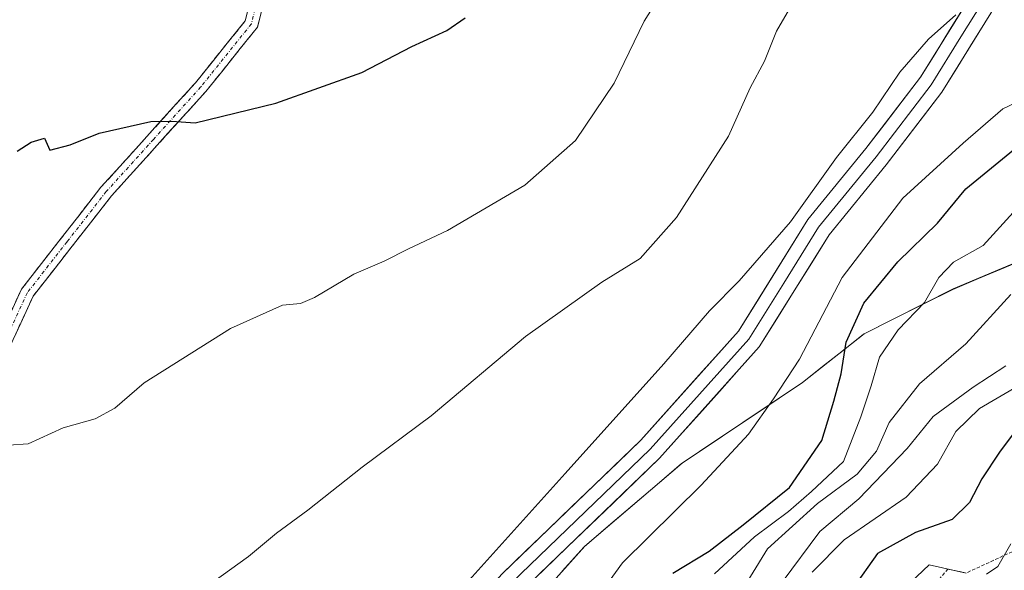
# Model space of a CAD drawing. Units: metres. Extents: x 566537 to 569982, y 4726439 to 4728786.
# Drawn here: x 569145 to 569290, y 4727064 to 4727145 of the extents above; entities that cross this region are included whole.
import ezdxf

# ---------------------------------------------------------------- set-up
doc = ezdxf.new("R2010")
doc.units = ezdxf.units.M
doc.header["$MEASUREMENT"] = 0
for name, pattern in [('TRAZO_Y_PUNTO', [1, 0.5, -0.25, 0, -0.25]), ('TRAZOS', [0.75, 0.5, -0.25]), ('TRAZOSX2', [1.5, 1, -0.5])]:
    doc.linetypes.add(name, pattern=pattern)
for name, color, linetype, lineweight in [('Arbolado forestal CxS', 92, 'Continuous', 0), ('Camino', 19, 'TRAZOSX2', 0), ('Camino Cxs', 19, 'Continuous', 0), ('Camino eje', 19, 'TRAZO_Y_PUNTO', 0), ('Curva de nivel maestra', 36, 'Continuous', 30), ('Curva de nivel normal', 36, 'Continuous', 0), ('Entidad de ámbito territorial', 19, 'Continuous', 0), ('Entidad de ámbito territorial CxS', 92, 'Continuous', 0), ('Escarpado lineal', 39, 'TRAZOS', 0), ('Layer 0', 7, 'Continuous', 0), ('Municipio', 9, 'Continuous', 13), ('Municipio CxS', 142, 'Continuous', 0)]:
    doc.layers.add(name, color=color, linetype=linetype, lineweight=lineweight)

# ---------------------------------------------------------------- blocks, each defined once
blk = doc.blocks.new('*U157')
at = {"layer": 'Municipio CxS', "color": 142, "linetype": 'Continuous', "lineweight": 0}
blk.add_polyline3d([(569224.9167, 4727063.6767, 832.4893), (569228.16, 4727067.29, 832.2807), (569231.7325, 4727070.3425, 832.0484), (569235.305, 4727073.395, 831.8443), (569238.8775, 4727076.4475, 831.8733), (569242.45, 4727079.5, 832.1163), (569243.45, 4727080.17, 831.8119), (569246.794, 4727082.41, 831.2491), (569250.138, 4727084.65, 830.89), (569253.482, 4727086.89, 830.2853), (569256.826, 4727089.13, 829.4726), (569260.17, 4727091.37, 828.8328), (569263.1833, 4727093.7533, 827.6542), (569266.1967, 4727096.1367, 825.0991), (569269.21, 4727098.52, 822.6041), (569273.58, 4727100.7167, 820.7314), (569277.95, 4727102.9133, 819.693), (569282.32, 4727105.11, 818.6422), (569286.105, 4727106.7, 818.1619), (569289.89, 4727108.29, 817.2362), (569293.675, 4727109.88, 815.8169)], dxfattribs=at)
blk = doc.blocks.new('*U163')
at = {"layer": 'Curva de nivel normal', "color": 36, "linetype": 'Continuous', "lineweight": 0}
blk.add_polyline3d([(569225.33, 4727053.21, 830), (569233.78, 4727064.93, 830), (569245.33, 4727076.34, 830), (569252.31, 4727083.84, 830), (569255.96, 4727089, 830), (569259.8, 4727094.84, 830), (569266.08, 4727106.84, 830), (569274.96, 4727118.52, 830), (569283.84, 4727126.58, 830), (569289.67, 4727131.63, 830), (569300.84, 4727136.91, 830)], dxfattribs=at)
blk = doc.blocks.new('*U166')
at = {"layer": 'Curva de nivel normal', "color": 36, "linetype": 'Continuous', "lineweight": 0}
blk.add_polyline3d([(569257.24, 4727062.06, 810), (569262.76, 4727069.53, 810), (569268.51, 4727074.31, 810), (569275.6, 4727081.71, 810), (569279.44, 4727086.41, 810), (569285.34, 4727090.73, 810), (569290.1, 4727093.87, 810)], dxfattribs=at)
blk = doc.blocks.new('*U167')
at = {"layer": 'Curva de nivel normal', "color": 36, "linetype": 'Continuous', "lineweight": 0}
blk.add_polyline3d([(569291.67, 4727116.96, 820), (569286.8, 4727111.56, 820), (569282.43, 4727109.1, 820), (569280.29, 4727106.84, 820), (569278.16, 4727103.17, 820), (569274.31, 4727099.17, 820), (569271.54, 4727095.12, 820), (569270.35, 4727090.94, 820), (569268.8, 4727086.37, 820), (569266.24, 4727079.82, 820), (569261.57, 4727075.42, 820), (569258.19, 4727072.47, 820), (569253.17, 4727068.75, 820), (569247.31, 4727063.28, 820)], dxfattribs=at)
blk = doc.blocks.new('*U169')
at = {"layer": 'Curva de nivel normal', "color": 36, "linetype": 'Continuous', "lineweight": 0}
blk.add_polyline3d([(569258.67, 4727146.94, 840), (569256.42, 4727143.04, 840), (569254.66, 4727138.65, 840), (569252.56, 4727134.71, 840), (569249.36, 4727127.63, 840), (569241.74, 4727115.68, 840), (569236.37, 4727109.63, 840), (569230.77, 4727106.17, 840), (569219.53, 4727098.17, 840), (569205.68, 4727086.5, 840), (569195.51, 4727078.96, 840), (569187.54, 4727072.68, 840), (569182.95, 4727069.3, 840), (569178.82, 4727065.84, 840), (569168.66, 4727058.57, 840), (569162.71, 4727055.12, 840), (569157.84, 4727051.42, 840), (569153.33, 4727048.73, 840), (569150.66, 4727047.97, 840), (569146.83, 4727044.53, 840), (569142.66, 4727041.18, 840)], dxfattribs=at)
blk = doc.blocks.new('*U172')
at = {"layer": 'Curva de nivel normal', "color": 36, "linetype": 'Continuous', "lineweight": 0}
for points in [[(569290.87, 4727067.71, 795), (569288.95, 4727064.36, 795), (569287.27, 4727063.27, 795)], [(569284.28, 4727063.42, 795), (569278.84, 4727064.62, 795), (569268.75, 4727055.08, 795)]]:
    blk.add_polyline3d(points, dxfattribs=at)
blk = doc.blocks.new('*U176')
at = {"layer": 'Curva de nivel normal', "color": 36, "linetype": 'Continuous', "lineweight": 0}
blk.add_polyline3d([(569282.77, 4727145.47, 835), (569278.74, 4727141.88, 835), (569274.53, 4727137.01, 835), (569270.58, 4727131.17, 835), (569265.25, 4727124.47, 835), (569258.47, 4727115.02, 835), (569250.95, 4727106.36, 835), (569246.56, 4727101.93, 835), (569239.88, 4727094.18, 835), (569225.37, 4727078.03, 835), (569211.67, 4727062.84, 835), (569197.11, 4727049.06, 835), (569189.16, 4727041.09, 835), (569178.83, 4727031.2, 835), (569174.16, 4727026.54, 835), (569168.83, 4727022.52, 835), (569163.24, 4727019.1, 835), (569157.93, 4727014.66, 835), (569149.12, 4727009.1, 835), (569144.97, 4727007.36, 835)], dxfattribs=at)
blk = doc.blocks.new('*U183')
at = {"layer": 'Curva de nivel normal', "color": 36, "linetype": 'Continuous', "lineweight": 0}
blk.add_polyline3d([(569295.2, 4727092.84, 805), (569286.27, 4727087.58, 805), (569282.76, 4727084.2, 805), (569280.1, 4727079.43, 805), (569275.46, 4727074.58, 805), (569266.35, 4727068.31, 805), (569261.66, 4727063.56, 805)], dxfattribs=at)
blk = doc.blocks.new('*U185')
at = {"layer": 'Curva de nivel normal', "color": 36, "linetype": 'Continuous', "lineweight": 0}
blk.add_polyline3d([(569290.85, 4727104.36, 815), (569284.23, 4727097.1, 815), (569277.44, 4727091.23, 815), (569272.95, 4727085.52, 815), (569271.13, 4727081.32, 815), (569268.27, 4727077.93, 815), (569262.45, 4727073.64, 815), (569255.11, 4727067, 815), (569250.5, 4727059.5, 815)], dxfattribs=at)
blk = doc.blocks.new('*U191')
at = {"layer": 'Curva de nivel normal', "color": 36, "linetype": 'Continuous', "lineweight": 0}
blk.add_polyline3d([(569240.97, 4727150.95, 845), (569236.98, 4727144.5, 845), (569232.56, 4727135.4, 845), (569226.86, 4727127.01, 845), (569219.42, 4727120.41, 845), (569208.05, 4727113.76, 845), (569202.34, 4727111.07, 845), (569198.74, 4727109.26, 845), (569194.28, 4727107.36, 845), (569188.53, 4727103.92, 845), (569186.47, 4727103.03, 845), (569183.83, 4727102.78, 845), (569176.16, 4727099.35, 845), (569163.5, 4727091.38, 845), (569159.16, 4727087.66, 845), (569156.27, 4727086.06, 845), (569151.59, 4727084.74, 845), (569146.46, 4727082.39, 845), (569140.59, 4727082.01, 845)], dxfattribs=at)
blk = doc.blocks.new('*U196')
at = {"layer": 'Curva de nivel maestra', "color": 36, "linetype": 'Continuous', "lineweight": 30}
blk.add_polyline3d([(569292.54, 4727085.66, 800), (569289.21, 4727081.17, 800), (569286.58, 4727077.24, 800), (569284.77, 4727073.78, 800), (569282.25, 4727071.31, 800), (569276.86, 4727069.39, 800), (569271.26, 4727066.28, 800), (569267.57, 4727061.1, 800)], dxfattribs=at)
blk = doc.blocks.new('*U202')
at = {"layer": 'Curva de nivel maestra', "color": 36, "linetype": 'Continuous', "lineweight": 30}
blk.add_polyline3d([(569241.17, 4727063.42, 825), (569246.51, 4727066.64, 825), (569251.51, 4727070.52, 825), (569258.32, 4727076.01, 825), (569263.1, 4727082.91, 825), (569264.84, 4727088.69, 825), (569265.94, 4727092.7, 825), (569266.64, 4727097.37, 825), (569269.25, 4727103.1, 825), (569274.23, 4727109.15, 825), (569280.08, 4727114.84, 825), (569284.22, 4727119.9, 825), (569292.85, 4727126.93, 825)], dxfattribs=at)
blk = doc.blocks.new('*U206')
at = {"layer": 'Curva de nivel maestra', "color": 36, "linetype": 'Continuous', "lineweight": 30}
blk.add_polyline3d([(569144.83, 4727125.4, 850), (569146.88, 4727126.75, 850), (569148.84, 4727127.34, 850), (569149.64, 4727125.55, 850), (569152.63, 4727126.33, 850), (569156.88, 4727128.06, 850), (569164.46, 4727129.8, 850), (569167.54, 4727129.83, 850), (569170.96, 4727129.6, 850), (569182.83, 4727132.46, 850), (569195.5, 4727136.99, 850), (569202.8, 4727140.79, 850), (569207.98, 4727143.16, 850), (569210.68, 4727145.01, 850)], dxfattribs=at)

msp = doc.modelspace()

# ---------------------------------------------------------------- linework, layer by layer
at = {"layer": 'Arbolado forestal CxS', "color": 92, "linetype": 'Continuous', "lineweight": 0}
for points in [[(569349.03, 4727149.52, 815.19), (569366.48, 4727139.05, 802.83), (569364.67, 4727131.06, 795.16), (569357.16, 4727126.94, 793.84), (569343.7, 4727125.94, 800.89), (569337.74, 4727124.82, 802.23), (569325.32, 4727122.7, 807.23), (569317.62, 4727119.64, 807.4), (569306.23, 4727116.52, 810.97), (569297.54, 4727111.54, 811.43), (569282.39, 4727105.17, 815.94), (569269.28, 4727098.59, 818.92), (569260.25, 4727091.44, 825.18), (569242.53, 4727079.56, 829.73), (569228.24, 4727067.36, 829.94), (569218.51, 4727056.51, 830.98), (569209.18, 4727044.52, 830.64), (569199.99, 4727031.77, 827.1), (569191.77, 4727021.33, 825.41), (569191.26, 4727020.53, 824.78), (569184.86, 4727017.99, 823.71), (569153.2, 4726978.8, 827.82), (569141.14, 4726947.14, 822.08)], [(569364.67, 4727131.06, 795.16), (569357.16, 4727126.94, 793.84), (569343.7, 4727125.94, 800.89), (569337.74, 4727124.82, 802.23), (569325.32, 4727122.7, 807.23), (569317.62, 4727119.64, 807.4), (569306.23, 4727116.52, 810.97), (569297.54, 4727111.54, 811.43), (569282.39, 4727105.17, 815.94), (569269.28, 4727098.59, 818.92), (569260.25, 4727091.44, 825.18), (569242.53, 4727079.56, 829.73), (569228.24, 4727067.36, 829.94), (569218.51, 4727056.51, 830.98), (569209.18, 4727044.52, 830.64), (569199.99, 4727031.77, 827.1), (569191.77, 4727021.33, 825.41), (569191.26, 4727020.53, 824.78), (569184.86, 4727017.99, 823.71), (569153.2, 4726978.8, 827.82), (569141.14, 4726947.14, 822.08)], [(569364.67, 4727131.06, 795.16), (569357.16, 4727126.94, 793.84), (569343.7, 4727125.94, 800.89), (569337.74, 4727124.82, 802.23), (569325.32, 4727122.7, 807.23), (569317.62, 4727119.64, 807.4), (569306.23, 4727116.52, 810.97), (569297.54, 4727111.54, 811.43), (569282.39, 4727105.17, 815.94), (569269.28, 4727098.59, 818.92), (569260.25, 4727091.44, 825.18), (569242.53, 4727079.56, 829.73), (569228.24, 4727067.36, 829.94), (569218.51, 4727056.51, 830.98), (569209.18, 4727044.52, 830.64), (569199.99, 4727031.77, 827.1), (569191.77, 4727021.33, 825.41), (569191.26, 4727020.53, 824.78), (569184.86, 4727017.99, 823.71), (569153.2, 4726978.8, 827.82), (569141.14, 4726947.14, 822.08)], [(569141.14, 4726947.14, 822.08), (569153.2, 4726978.8, 827.82), (569184.86, 4727017.99, 823.71), (569191.26, 4727020.53, 824.78), (569191.77, 4727021.33, 825.41), (569199.99, 4727031.77, 827.1), (569209.18, 4727044.52, 830.64), (569218.51, 4727056.51, 830.98), (569228.24, 4727067.36, 829.94), (569242.53, 4727079.56, 829.73), (569260.25, 4727091.44, 825.18), (569269.28, 4727098.59, 818.92), (569282.39, 4727105.17, 815.94), (569297.54, 4727111.54, 811.43)]]:
    msp.add_polyline3d(points, dxfattribs=at)
at = {"layer": 'Camino', "color": 19, "linetype": 'TRAZOSX2', "lineweight": 0}
for points in [[(569020.16, 4726845.08), (569018.19, 4726855.29), (569014.46, 4726875.95), (569010.69, 4726899.53), (569006.42, 4726918.43), (569002.51, 4726931.32), (569004.72, 4726941.78), (569011.79, 4726952.45), (569023.52, 4726966.43), (569038.88, 4726978.2), (569055.23, 4726988.82), (569071.01, 4727000.72), (569083.38, 4727012.31), (569096.34, 4727028.12), (569105.8, 4727040.5), (569114.49, 4727054.93), (569138.14, 4727089.26), (569145.46, 4727105.15), (569157.14, 4727120.11), (569171.03, 4727135.47), (569178.33, 4727144.57), (569180.99, 4727155)], [(569182.95, 4727154.65), (569180.15, 4727143.66), (569172.54, 4727134.18), (569158.67, 4727118.83), (569147.17, 4727104.11), (569139.87, 4727088.27), (569116.16, 4727053.85), (569107.45, 4727039.38), (569097.9, 4727026.88), (569084.83, 4727010.94), (569072.29, 4726999.2), (569056.37, 4726987.19), (569040.03, 4726976.57), (569024.9, 4726964.98), (569013.39, 4726951.26), (569006.59, 4726941), (569004.56, 4726931.41), (569008.35, 4726918.94), (569012.64, 4726899.9), (569016.42, 4726876.29), (569020.14, 4726855.65), (569021.97, 4726846.21)]]:
    msp.add_lwpolyline(points, dxfattribs=at)
at = {"layer": 'Camino Cxs', "color": 19, "linetype": 'Continuous', "lineweight": 0}
for points in [[(569143.63, 4727101.18, 846.95), (569145.46, 4727105.15, 847.3), (569148.38, 4727108.89, 847.68), (569151.3, 4727112.63, 847.96), (569154.22, 4727116.37, 848.44), (569157.14, 4727120.11, 848.69), (569159.92, 4727123.18, 849.08), (569162.7, 4727126.25, 849.51), (569165.47, 4727129.33, 849.91), (569168.25, 4727132.4, 850.3), (569171.03, 4727135.47, 850.69), (569173.46, 4727138.5, 851.06), (569175.9, 4727141.54, 851.64), (569178.33, 4727144.57, 852.07), (569179.22, 4727148.05, 852.57)], [(569181.08, 4727147.32, 852.39), (569180.15, 4727143.66, 851.91), (569177.61, 4727140.5, 851.44), (569175.08, 4727137.34, 850.97), (569172.54, 4727134.18, 850.54), (569169.77, 4727131.11, 850.12), (569166.99, 4727128.04, 849.72), (569164.22, 4727124.97, 849.33), (569161.44, 4727121.9, 848.94), (569158.67, 4727118.83, 848.57), (569155.8, 4727115.15, 848.31), (569152.92, 4727111.47, 847.91), (569150.05, 4727107.79, 847.56), (569147.17, 4727104.11, 847.09), (569145.35, 4727100.15, 846.82), (569143.52, 4727096.19, 846.43)]]:
    msp.add_polyline3d(points, dxfattribs=at)
at = {"layer": 'Camino eje', "color": 19, "linetype": 'TRAZO_Y_PUNTO', "lineweight": 0}
msp.add_lwpolyline([(569181.97, 4727154.83), (569179.24, 4727144.12), (569171.79, 4727134.83), (569164.85, 4727127.15), (569157.91, 4727119.47), (569152.16, 4727112.11), (569146.32, 4727104.63), (569139.01, 4727088.77)], dxfattribs=at)
at = {"layer": 'Entidad de ámbito territorial', "color": 19, "linetype": 'Continuous', "lineweight": 0}
msp.add_polyline3d([(569293.67, 4727109.88, 815.82), (569289.89, 4727108.29, 817.24), (569286.11, 4727106.7, 818.16), (569282.32, 4727105.11, 818.64), (569277.95, 4727102.91, 819.69), (569273.58, 4727100.72, 820.73), (569269.21, 4727098.52, 822.6), (569266.2, 4727096.14, 825.1), (569263.18, 4727093.75, 827.65), (569260.17, 4727091.37, 828.83), (569256.83, 4727089.13, 829.47), (569253.48, 4727086.89, 830.29), (569250.14, 4727084.65, 830.89), (569246.79, 4727082.41, 831.25), (569243.45, 4727080.17, 831.81), (569242.45, 4727079.5, 832.12), (569238.88, 4727076.45, 831.87), (569235.3, 4727073.39, 831.84), (569231.73, 4727070.34, 832.05), (569228.16, 4727067.29, 832.28), (569224.92, 4727063.68, 832.49)], dxfattribs=at)
at = {"layer": 'Entidad de ámbito territorial CxS', "color": 92, "linetype": 'Continuous', "lineweight": 0}
msp.add_polyline3d([(569224.92, 4727063.68, 832.49), (569228.16, 4727067.29, 832.28), (569231.73, 4727070.34, 832.05), (569235.3, 4727073.39, 831.84), (569238.88, 4727076.45, 831.87), (569242.45, 4727079.5, 832.12), (569243.45, 4727080.17, 831.81), (569246.79, 4727082.41, 831.25), (569250.14, 4727084.65, 830.89), (569253.48, 4727086.89, 830.29), (569256.83, 4727089.13, 829.47), (569260.17, 4727091.37, 828.83), (569263.18, 4727093.75, 827.65), (569266.2, 4727096.14, 825.1), (569269.21, 4727098.52, 822.6), (569273.58, 4727100.72, 820.73), (569277.95, 4727102.91, 819.69), (569282.32, 4727105.11, 818.64), (569286.11, 4727106.7, 818.16), (569289.89, 4727108.29, 817.24), (569293.67, 4727109.88, 815.82)], dxfattribs=at)
at = {"layer": 'Escarpado lineal', "color": 39, "linetype": 'TRAZOS', "lineweight": 0}
msp.add_polyline3d([(569297.19, 4727069.39, 790.02), (569284.28, 4727063.42, 795.02), (569281.6, 4727064.01, 793.86), (569278.76, 4727060.65, 788.98), (569269.81, 4727051.84, 789.35), (569257.44, 4727040.96, 789.61), (569247.31, 4727033.57, 794.39), (569243.54, 4727032.34, 793.57), (569226.61, 4727026.56, 800.18), (569218.42, 4727017.44, 806.23), (569210.53, 4727009.65, 809.21), (569200.6, 4726989.83, 791.47), (569190.82, 4726988.49, 804.49), (569185.97, 4726986.36, 809.47), (569174.58, 4726973.97, 809.58), (569162.67, 4726965.24, 813.03), (569153.06, 4726957.35, 813.3), (569149.02, 4726954.94, 819.51), (569151.07, 4726947.84, 820.96), (569146.92, 4726943.4, 819.9)], dxfattribs=at)
at = {"layer": 'Layer 0', "linetype": 'Continuous', "lineweight": 0}
for points in [[(569021.97, 4726846.21), (569028.36, 4726848.84), (569035.12, 4726854.4), (569051.25, 4726874.26), (569066.85, 4726893.82), (569085.75, 4726917), (569100.78, 4726936.39), (569118.57, 4726957.21), (569132.69, 4726974.66), (569146.5, 4726988.72), (569158.1, 4727000.91), (569171.3, 4727017.58), (569184.45, 4727032.62), (569200.57, 4727046.04), (569216.11, 4727063.31), (569236.47, 4727082.94), (569250.81, 4727098.95), (569261.04, 4727115.36), (569269.54, 4727125.79), (569277.57, 4727136.28), (569286.14, 4727150.11)], [(569289.45, 4727148.18), (569280.73, 4727134.1), (569272.55, 4727123.42), (569264.16, 4727113.13), (569253.88, 4727096.65), (569239.23, 4727080.29), (569218.86, 4727060.65), (569203.23, 4727043.27), (569187.13, 4727029.87), (569174.24, 4727015.13), (569160.99, 4726998.4), (569149.25, 4726986.06), (569135.55, 4726972.11), (569121.51, 4726954.76), (569103.75, 4726933.97), (569088.74, 4726914.62), (569069.83, 4726891.42), (569054.23, 4726871.86), (569037.85, 4726851.69), (569030.67, 4726845.78), (569024.18, 4726842.19), (569023.45, 4726841.74)], [(569287.8, 4727149.15), (569283.51, 4727142.23), (569279.15, 4727135.19), (569271.05, 4727124.61), (569262.6, 4727114.25), (569257.49, 4727106.04), (569252.35, 4727097.8), (569237.85, 4727081.62), (569217.49, 4727061.98), (569209.72, 4727053.35), (569201.9, 4727044.66), (569185.79, 4727031.25), (569172.77, 4727016.36), (569159.55, 4726999.66), (569147.88, 4726987.39), (569134.12, 4726973.39)]]:
    msp.add_lwpolyline(points, dxfattribs=at)
for points in [[(569289.45, 4727148.18, 834.77), (569287.27, 4727144.66, 834.16), (569285.09, 4727141.14, 833.65), (569282.91, 4727137.62, 833.28), (569280.73, 4727134.1, 833.32), (569278, 4727130.54, 833.04), (569275.28, 4727126.98, 833.14), (569272.55, 4727123.42, 832.95), (569269.75, 4727119.99, 832.63), (569266.96, 4727116.56, 832.84), (569264.16, 4727113.13, 832.8), (569261.59, 4727109.01, 832.88), (569259.02, 4727104.89, 832.18), (569256.45, 4727100.77, 832.25), (569253.88, 4727096.65, 832.12), (569250.95, 4727093.38, 832.32), (569248.02, 4727090.11, 832.25), (569245.09, 4727086.83, 832.23), (569242.16, 4727083.56, 832.37), (569239.23, 4727080.29, 832.62), (569235.84, 4727077.02, 832.41), (569232.44, 4727073.74, 832.52), (569229.05, 4727070.47, 832.65), (569225.65, 4727067.2, 832.89), (569222.26, 4727063.92, 833.05), (569218.86, 4727060.65, 833.14)], [(569216.11, 4727063.31, 834.07), (569219.5, 4727066.58, 833.92), (569222.9, 4727069.85, 833.81), (569226.29, 4727073.13, 833.51), (569229.68, 4727076.4, 833.43), (569233.08, 4727079.67, 833.25), (569236.47, 4727082.94, 833.08), (569239.34, 4727086.14, 833.2), (569242.21, 4727089.34, 833), (569245.07, 4727092.55, 833.15), (569247.94, 4727095.75, 833.22), (569250.81, 4727098.95, 832.88), (569253.37, 4727103.05, 833.31), (569255.93, 4727107.16, 833.5), (569258.48, 4727111.26, 834.05), (569261.04, 4727115.36, 834.18), (569263.87, 4727118.84, 834.37), (569266.71, 4727122.31, 833.83), (569269.54, 4727125.79, 834), (569272.22, 4727129.29, 834.08), (569274.89, 4727132.78, 834.07), (569277.57, 4727136.28, 834.13), (569279.71, 4727139.74, 834.21), (569281.86, 4727143.2, 834.24), (569284, 4727146.65, 834.8)]]:
    msp.add_polyline3d(points, dxfattribs=at)
at = {"layer": 'Municipio', "color": 9, "linetype": 'Continuous', "lineweight": 13}
msp.add_polyline3d([(569293.67, 4727109.88, 815.82), (569289.89, 4727108.29, 817.24), (569286.11, 4727106.7, 818.16), (569282.32, 4727105.11, 818.64), (569277.95, 4727102.91, 819.69), (569273.58, 4727100.72, 820.73), (569269.21, 4727098.52, 822.6), (569266.2, 4727096.14, 825.1), (569263.18, 4727093.75, 827.65), (569260.17, 4727091.37, 828.83), (569256.83, 4727089.13, 829.47), (569253.48, 4727086.89, 830.29), (569250.14, 4727084.65, 830.89), (569246.79, 4727082.41, 831.25), (569243.45, 4727080.17, 831.81), (569242.45, 4727079.5, 832.12), (569238.88, 4727076.45, 831.87), (569235.3, 4727073.39, 831.84), (569231.73, 4727070.34, 832.05), (569228.16, 4727067.29, 832.28), (569224.92, 4727063.68, 832.49)], dxfattribs=at)
msp.add_polyline3d([(569293.67, 4727109.88, 815.82), (569289.89, 4727108.29, 817.24), (569286.11, 4727106.7, 818.16), (569282.32, 4727105.11, 818.64), (569277.95, 4727102.91, 819.69), (569273.58, 4727100.72, 820.73), (569269.21, 4727098.52, 822.6), (569266.2, 4727096.14, 825.1), (569263.18, 4727093.75, 827.65), (569260.17, 4727091.37, 828.83), (569256.83, 4727089.13, 829.47), (569253.48, 4727086.89, 830.29), (569250.14, 4727084.65, 830.89), (569246.79, 4727082.41, 831.25), (569243.45, 4727080.17, 831.81), (569242.45, 4727079.5, 832.12), (569238.88, 4727076.45, 831.87), (569235.3, 4727073.39, 831.84), (569231.73, 4727070.34, 832.05), (569228.16, 4727067.29, 832.28), (569224.92, 4727063.68, 832.49)], dxfattribs=at)
at = {"layer": 'Municipio CxS', "color": 142, "linetype": 'Continuous', "lineweight": 0}
msp.add_polyline3d([(569293.67, 4727109.88, 815.82), (569289.89, 4727108.29, 817.24), (569286.11, 4727106.7, 818.16), (569282.32, 4727105.11, 818.64), (569277.95, 4727102.91, 819.69), (569273.58, 4727100.72, 820.73), (569269.21, 4727098.52, 822.6), (569266.2, 4727096.14, 825.1), (569263.18, 4727093.75, 827.65), (569260.17, 4727091.37, 828.83), (569256.83, 4727089.13, 829.47), (569253.48, 4727086.89, 830.29), (569250.14, 4727084.65, 830.89), (569246.79, 4727082.41, 831.25), (569243.45, 4727080.17, 831.81), (569242.45, 4727079.5, 832.12), (569238.88, 4727076.45, 831.87), (569235.3, 4727073.39, 831.84), (569231.73, 4727070.34, 832.05), (569228.16, 4727067.29, 832.28), (569224.92, 4727063.68, 832.49)], dxfattribs=at)

# ---------------------------------------------------------------- block references
at = {"layer": 'Curva de nivel maestra', "color": 36, "linetype": 'Continuous', "lineweight": 30}
for name in ['*U206', '*U202', '*U196']:
    msp.add_blockref(name, (0, 0), dxfattribs=at)
at = {"layer": 'Curva de nivel normal', "color": 36, "linetype": 'Continuous', "lineweight": 0}
for name in ['*U191', '*U169', '*U176', '*U163', '*U167', '*U185', '*U166', '*U183', '*U172']:
    msp.add_blockref(name, (0, 0), dxfattribs=at)
at = {"layer": 'Municipio CxS', "color": 142, "linetype": 'Continuous', "lineweight": 0}
msp.add_blockref('*U157', (0, 0), dxfattribs=at)

doc.saveas('drawing.dxf')
